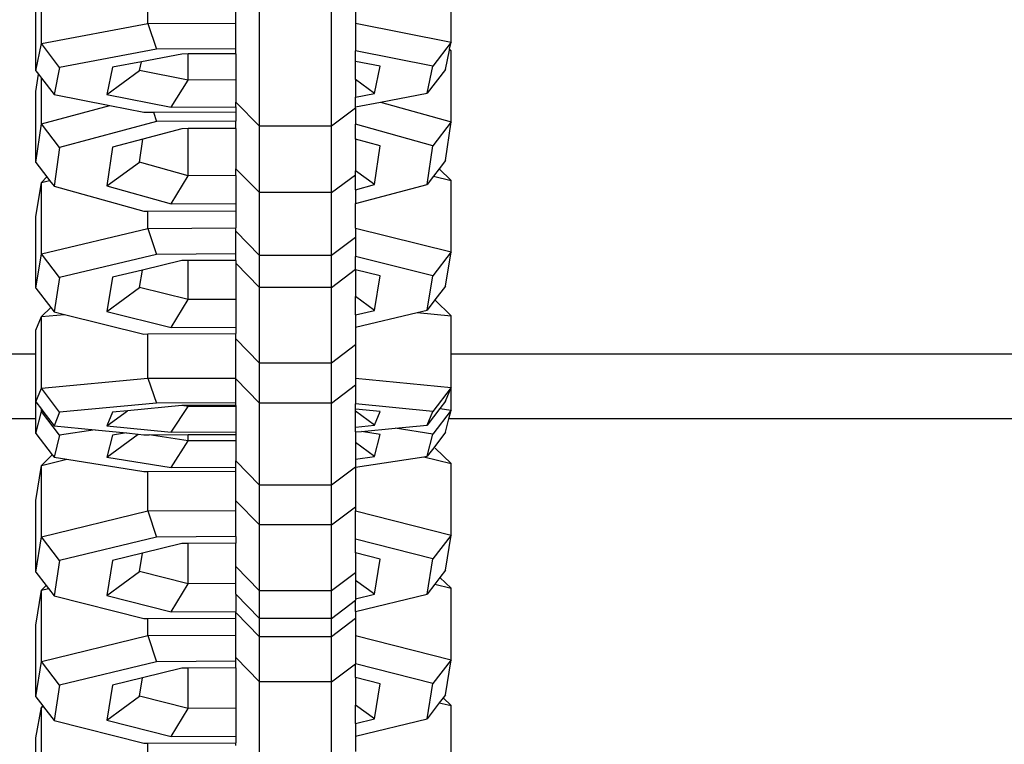
# Model space of a CAD drawing. Units: millimetres. Extents: x -366 to 1751, y -82 to 867.
# Drawn here: x 1060 to 1064, y 646 to 649 of the extents above; entities that cross this region are included whole.
import ezdxf

# ---------------------------------------------------------------- set-up
doc = ezdxf.new("R2010")
doc.units = ezdxf.units.MM
doc.header["$LTSCALE"] = 45
doc.layers.add('VP-SIDE', color=50, linetype='Continuous', plot=False)

# ---------------------------------------------------------------- blocks, each defined once
blk = doc.blocks.new('RB1307_side')
at = {"color": 0}
for p, q in [((-556.7907, -98.4816), (-556.7907, -98.1829)), ((-556.3459, -98.3976), (-556.3459, -98.1913)), ((-555.9789, -98.3963), (-555.9789, -98.1883)), ((-555.4789, -98.1841), (-555.4789, -98.3968)), ((-555.8789, -98.826), (-555.8789, -98.2036)), ((-555.5789, -98.826), (-555.5789, -98.2036)), ((-555.0792, -98.4756), (-555.0792, -98.2237)), ((-556.8139, -98.5955), (-556.8139, -98.2968)), ((-556.7907, -98.4816), (-556.3459, -98.3976)), ((-556.3459, -98.3976), (-555.9789, -98.3963)), ((-556.3459, -98.3976), (-556.3094, -98.5044)), ((-555.9789, -98.5032), (-555.9789, -98.3963)), ((-555.4789, -98.3968), (-555.0792, -98.4756)), ((-555.4789, -98.3968), (-555.4789, -98.5116)), ((-556.8139, -98.5955), (-556.7907, -98.4816)), ((-556.7145, -98.5809), (-556.7907, -98.4816)), ((-555.0792, -98.4756), (-555.1553, -98.5754)), ((-555.0853, -98.5054), (-555.0792, -98.4756)), ((-556.3094, -98.5044), (-556.7145, -98.5809)), ((-556.2036, -98.5252), (-556.3732, -98.5573)), ((-555.9789, -98.5032), (-556.3094, -98.5044)), ((-556.1778, -98.5251), (-556.2036, -98.5252)), ((-555.9789, -98.5244), (-556.1778, -98.5251)), ((-556.1778, -98.634), (-556.1778, -98.5251)), ((-555.9789, -98.5244), (-555.9789, -98.5032)), ((-555.9789, -98.5244), (-555.9789, -98.6333)), ((-555.1553, -98.5754), (-555.4789, -98.5116)), ((-555.4789, -98.5558), (-555.4789, -98.5116)), ((-555.1024, -98.5895), (-555.0861, -98.5094)), ((-555.0861, -98.5094), (-555.0853, -98.5054)), ((-555.0861, -98.5094), (-555.0792, -98.5113)), ((-555.0792, -98.5113), (-555.0853, -98.5054)), ((-555.0792, -98.8086), (-555.0792, -98.5113)), ((-556.3732, -98.5573), (-556.4943, -98.5801)), ((-556.3807, -98.594), (-556.3732, -98.5573)), ((-555.3756, -98.5762), (-555.4789, -98.5558)), ((-555.4789, -98.6321), (-555.4789, -98.5558)), ((-556.8139, -98.5955), (-556.8035, -98.6091)), ((-556.8139, -98.6815), (-556.8035, -98.6091)), ((-556.8035, -98.6091), (-556.7907, -98.6258)), ((-556.7145, -98.5809), (-556.7378, -98.6948)), ((-556.4943, -98.5801), (-556.5175, -98.694)), ((-556.5175, -98.694), (-556.3807, -98.594)), ((-556.1778, -98.634), (-556.3807, -98.594)), ((-555.3988, -98.6901), (-555.3756, -98.5762)), ((-555.1785, -98.6893), (-555.1553, -98.5754)), ((-555.1024, -98.5895), (-555.1785, -98.6893)), ((-556.7907, -98.8172), (-556.7907, -98.6258)), ((-556.7907, -98.6258), (-556.7378, -98.6948)), ((-556.2488, -98.747), (-556.1778, -98.634)), ((-555.9789, -98.6333), (-556.1778, -98.634)), ((-555.9789, -98.6333), (-555.9789, -98.7263)), ((-555.3988, -98.6901), (-555.4789, -98.6321)), ((-555.4789, -98.6321), (-555.4789, -98.7052)), ((-556.8139, -98.9787), (-556.8139, -98.6815)), ((-555.4789, -98.7052), (-555.3988, -98.6901)), ((-555.3741, -98.7262), (-555.1785, -98.6893)), ((-556.7378, -98.6948), (-556.5049, -98.7407)), ((-556.5175, -98.694), (-556.2488, -98.747)), ((-555.8789, -98.826), (-555.9789, -98.7263)), ((-555.9789, -98.746), (-555.9789, -98.7263)), ((-555.4789, -98.746), (-555.4789, -98.7052)), ((-555.4789, -98.746), (-555.3741, -98.7262)), ((-555.3741, -98.7262), (-555.0792, -98.8086)), ((-556.7907, -98.8172), (-556.5049, -98.7407)), ((-556.5049, -98.7407), (-556.3633, -98.7686)), ((-556.3633, -98.7686), (-556.3224, -98.7684)), ((-556.3224, -98.7684), (-555.9789, -98.7672)), ((-556.3224, -98.7684), (-556.3094, -98.8074)), ((-556.2488, -98.747), (-555.9789, -98.746)), ((-555.9789, -98.746), (-555.9789, -98.7672)), ((-555.9789, -98.7672), (-555.9789, -98.8058)), ((-555.4789, -98.7511), (-555.5789, -98.826)), ((-555.4789, -98.7511), (-555.4789, -98.746)), ((-555.4789, -98.7511), (-555.4789, -98.8177)), ((-556.8139, -98.9787), (-556.7907, -98.8172)), ((-556.7145, -98.9159), (-556.7907, -98.8172)), ((-556.3094, -98.8074), (-556.7145, -98.9159)), ((-555.9789, -98.8058), (-556.3094, -98.8074)), ((-555.9789, -98.8358), (-555.9789, -98.8058)), ((-555.0792, -98.8086), (-555.1553, -98.9081)), ((-555.1024, -98.9702), (-555.0792, -98.8086)), ((-556.2036, -98.837), (-556.3669, -98.8807)), ((-556.1778, -98.8368), (-556.2036, -98.837)), ((-555.9789, -98.8358), (-556.1778, -98.8368)), ((-556.1778, -99.0333), (-556.1778, -98.8368)), ((-555.9789, -98.8358), (-555.9789, -99.0046)), ((-555.8789, -99.1042), (-555.8789, -98.826)), ((-555.5789, -98.826), (-555.8789, -98.826)), ((-555.5789, -99.1042), (-555.5789, -98.826)), ((-555.1553, -98.9081), (-555.4789, -98.8177)), ((-555.4789, -98.8803), (-555.4789, -98.8177)), ((-556.3669, -98.8807), (-556.4943, -98.9148)), ((-556.3807, -98.9766), (-556.3669, -98.8807)), ((-555.3756, -98.9092), (-555.4789, -98.8803)), ((-555.4789, -98.8803), (-555.4789, -99.0131)), ((-556.7145, -98.9159), (-556.7378, -99.0775)), ((-556.4943, -98.9148), (-556.5175, -99.0763)), ((-555.3988, -99.0707), (-555.3756, -98.9092)), ((-555.1785, -99.0696), (-555.1553, -98.9081)), ((-556.8139, -98.9787), (-556.7677, -99.0386)), ((-556.5175, -99.0763), (-556.3807, -98.9766)), ((-556.1778, -99.0333), (-556.3807, -98.9766)), ((-555.1024, -98.9702), (-555.129, -99.0049)), ((-555.9789, -99.0046), (-555.8789, -99.1042)), ((-555.9789, -99.0323), (-555.9789, -99.0046)), ((-555.3988, -99.0707), (-555.4789, -99.0131)), ((-555.4789, -99.0294), (-555.4789, -99.0131)), ((-555.129, -99.0049), (-555.1523, -99.0354)), ((-555.0792, -99.0536), (-555.129, -99.0049)), ((-556.8139, -99.2047), (-556.7907, -99.0612)), ((-556.7907, -99.0612), (-556.7677, -99.0386)), ((-556.7907, -99.0612), (-556.7566, -99.0531)), ((-556.7907, -99.3592), (-556.7907, -99.0612)), ((-556.7677, -99.0386), (-556.7566, -99.0531)), ((-556.7566, -99.0531), (-556.7378, -99.0775)), ((-556.2488, -99.1514), (-556.1778, -99.0333)), ((-555.9789, -99.0323), (-556.1778, -99.0333)), ((-555.9789, -99.0323), (-555.9789, -99.15)), ((-555.5789, -99.1042), (-555.4789, -99.0294)), ((-555.4789, -99.0922), (-555.4789, -99.0294)), ((-555.1523, -99.0354), (-555.1785, -99.0696)), ((-555.1523, -99.0354), (-555.0792, -99.0536)), ((-555.0792, -99.3516), (-555.0792, -99.0536)), ((-556.7378, -99.0775), (-556.3633, -99.1821)), ((-556.5175, -99.0763), (-556.2488, -99.1514)), ((-555.5789, -99.1042), (-555.8789, -99.1042)), ((-555.8789, -99.367), (-555.8789, -99.1042)), ((-555.5789, -99.367), (-555.5789, -99.1042)), ((-555.4789, -99.1501), (-555.1785, -99.0696)), ((-555.4789, -99.0922), (-555.3988, -99.0707)), ((-555.4789, -99.0922), (-555.4789, -99.1501)), ((-556.3633, -99.1821), (-556.3459, -99.182)), ((-556.3459, -99.182), (-555.9789, -99.1801)), ((-556.3459, -99.2534), (-556.3459, -99.182)), ((-556.2488, -99.1514), (-555.9789, -99.15)), ((-555.9789, -99.15), (-555.9789, -99.1801)), ((-555.9789, -99.1801), (-555.9789, -99.2518)), ((-555.4789, -99.2524), (-555.4789, -99.1501)), ((-556.8139, -99.5027), (-556.8139, -99.2047)), ((-556.7907, -99.3592), (-556.3459, -99.2534)), ((-556.3459, -99.2534), (-555.9789, -99.2518)), ((-556.3459, -99.2534), (-556.3094, -99.3619)), ((-555.9789, -99.2657), (-555.9789, -99.2518)), ((-555.8789, -99.367), (-555.9789, -99.2657)), ((-555.9789, -99.3604), (-555.9789, -99.2657)), ((-555.4789, -99.2524), (-555.0792, -99.3516)), ((-555.4789, -99.2524), (-555.4789, -99.2909)), ((-555.4789, -99.2909), (-555.5789, -99.367)), ((-555.4789, -99.2909), (-555.4789, -99.371)), ((-555.0792, -99.3516), (-555.1553, -99.4513)), ((-555.1024, -99.4951), (-555.0792, -99.3516)), ((-556.8139, -99.5027), (-556.7907, -99.3592)), ((-556.7145, -99.4583), (-556.7907, -99.3592)), ((-556.3094, -99.3619), (-556.7145, -99.4583)), ((-556.2036, -99.3881), (-556.3689, -99.4274)), ((-555.9789, -99.3604), (-556.3094, -99.3619)), ((-556.1778, -99.388), (-556.2036, -99.3881)), ((-555.9789, -99.3871), (-556.1778, -99.388)), ((-556.1778, -99.5512), (-556.1778, -99.388)), ((-555.9789, -99.3871), (-555.9789, -99.3604)), ((-555.9789, -99.3871), (-555.9789, -99.3987)), ((-555.8789, -99.5), (-555.8789, -99.367)), ((-555.5789, -99.367), (-555.8789, -99.367)), ((-555.5789, -99.5), (-555.5789, -99.367)), ((-555.1553, -99.4513), (-555.4789, -99.371)), ((-555.4789, -99.4239), (-555.4789, -99.371)), ((-556.3689, -99.4274), (-556.4943, -99.4573)), ((-556.3807, -99.5008), (-556.3689, -99.4274)), ((-555.9789, -99.3987), (-555.8789, -99.5)), ((-555.9789, -99.3987), (-555.9789, -99.5503)), ((-555.5789, -99.5), (-555.4789, -99.4239)), ((-555.4789, -99.4267), (-555.4789, -99.4239)), ((-555.3756, -99.4523), (-555.4789, -99.4267)), ((-555.4789, -99.4267), (-555.4789, -99.5379)), ((-556.7145, -99.4583), (-556.7378, -99.6017)), ((-556.4943, -99.4573), (-556.5175, -99.6008)), ((-555.3988, -99.5958), (-555.3756, -99.4523)), ((-555.1785, -99.5948), (-555.1553, -99.4513)), ((-556.8139, -99.5027), (-556.7519, -99.5834)), ((-556.5175, -99.6008), (-556.3807, -99.5008)), ((-556.1778, -99.5512), (-556.3807, -99.5008)), ((-555.5789, -99.5), (-555.8789, -99.5)), ((-555.8789, -99.8163), (-555.8789, -99.5)), ((-555.5789, -99.8163), (-555.5789, -99.5)), ((-555.1024, -99.4951), (-555.1463, -99.5526)), ((-556.2488, -99.6674), (-556.1778, -99.5512)), ((-555.9789, -99.5503), (-556.1778, -99.5512)), ((-555.9789, -99.5503), (-555.9789, -99.6662)), ((-555.3988, -99.5958), (-555.4789, -99.5379)), ((-555.4789, -99.6148), (-555.4789, -99.5379)), ((-555.1463, -99.5526), (-555.1785, -99.5948)), ((-555.0792, -99.6186), (-555.1463, -99.5526)), ((-556.7907, -99.6217), (-556.7519, -99.5834)), ((-556.7519, -99.5834), (-556.7378, -99.6017)), ((-555.4789, -99.6148), (-555.3988, -99.5958)), ((-555.2202, -99.6047), (-555.1785, -99.5948)), ((-556.8139, -99.6787), (-556.7907, -99.6217)), ((-556.7907, -99.6217), (-556.6942, -99.6125)), ((-556.7907, -99.9215), (-556.7907, -99.6217)), ((-556.7378, -99.6017), (-556.6942, -99.6125)), ((-556.6942, -99.6125), (-556.3633, -99.6947)), ((-556.5175, -99.6008), (-556.2488, -99.6674)), ((-555.4789, -99.6663), (-555.2202, -99.6047)), ((-555.4789, -99.6148), (-555.4789, -99.6663)), ((-555.2202, -99.6047), (-555.0792, -99.6186)), ((-555.0792, -99.7772), (-555.0792, -99.6186)), ((-556.8139, -99.7772), (-556.8139, -99.6787)), ((-556.2488, -99.6674), (-555.9789, -99.6662)), ((-555.9789, -99.6662), (-555.9789, -99.6929)), ((-555.4789, -99.6663), (-555.4789, -99.7403)), ((-556.3633, -99.6947), (-556.3459, -99.6946)), ((-556.3459, -99.6946), (-555.9789, -99.6929)), ((-556.3459, -99.8794), (-556.3459, -99.6946)), ((-555.9789, -99.7152), (-555.9789, -99.6929)), ((-555.8789, -99.8163), (-555.9789, -99.7152)), ((-555.9789, -99.8788), (-555.9789, -99.7152)), ((-555.4789, -99.7403), (-555.5789, -99.8163)), ((-555.4789, -99.7403), (-555.4789, -99.879)), ((-558.5795, -99.7772), (-556.8139, -99.7772)), ((-556.8139, -99.9785), (-556.8139, -99.7772)), ((-555.0792, -99.7772), (-532.8071, -99.7772)), ((-555.0792, -99.9184), (-555.0792, -99.7772)), ((-555.8789, -99.9829), (-555.8789, -99.8163)), ((-555.5789, -99.8163), (-555.8789, -99.8163)), ((-555.5789, -99.9829), (-555.5789, -99.8163)), ((-556.7907, -99.9215), (-556.3459, -99.8794)), ((-556.3459, -99.8794), (-555.9789, -99.8788)), ((-556.3459, -99.8794), (-556.3094, -99.9829)), ((-555.9789, -99.8817), (-555.9789, -99.8788)), ((-555.9789, -99.8817), (-555.8789, -99.9829)), ((-555.9789, -99.9824), (-555.9789, -99.8817)), ((-555.4789, -99.879), (-555.0792, -99.9184)), ((-555.4789, -99.879), (-555.4789, -99.9069)), ((-556.8139, -99.9785), (-556.7907, -99.9215)), ((-556.7145, -100.0212), (-556.7907, -99.9215)), ((-555.5789, -99.9829), (-555.4789, -99.9069)), ((-555.4789, -99.9069), (-555.4789, -99.9866)), ((-555.0792, -99.9184), (-555.1553, -100.0185)), ((-555.1024, -99.9754), (-555.0792, -99.9184)), ((-555.0792, -100.0133), (-555.0792, -99.9184)), ((-556.8139, -99.9785), (-556.7907, -100.009)), ((-556.8139, -100.0491), (-556.8139, -99.9785)), ((-556.7907, -100.0182), (-556.7907, -100.009)), ((-556.7907, -100.009), (-556.7844, -100.0172)), ((-556.3094, -99.9829), (-556.7145, -100.0212)), ((-556.2036, -99.9934), (-556.4316, -100.0149)), ((-555.9789, -99.9824), (-556.3094, -99.9829)), ((-556.2488, -100.1044), (-556.1778, -99.9977)), ((-556.1778, -99.9933), (-556.2036, -99.9934)), ((-556.1778, -99.9977), (-556.2036, -99.9934)), ((-555.9789, -99.993), (-556.1778, -99.9933)), ((-556.1778, -99.9977), (-556.1778, -99.9933)), ((-555.9789, -99.9974), (-556.1778, -99.9977)), ((-555.9789, -99.993), (-555.9789, -99.9824)), ((-555.9789, -99.993), (-555.9789, -99.9974)), ((-555.9789, -99.9974), (-555.9789, -100.1039)), ((-555.5789, -99.9829), (-555.8789, -99.9829)), ((-555.8789, -100.3256), (-555.8789, -99.9829)), ((-555.5789, -100.3256), (-555.5789, -99.9829)), ((-555.1553, -100.0185), (-555.4789, -99.9866)), ((-555.4789, -100.0087), (-555.4789, -99.9866)), ((-555.3756, -100.0189), (-555.4789, -100.0087)), ((-555.4789, -100.0175), (-555.4789, -100.0087)), ((-555.1256, -100.0059), (-555.1785, -100.0755)), ((-555.1024, -99.9754), (-555.1256, -100.0059)), ((-555.1256, -100.0059), (-555.0792, -100.0133)), ((-556.8139, -100.0491), (-559.0949, -100.0491)), ((-556.8139, -100.11), (-556.7907, -100.0182)), ((-556.8139, -100.11), (-556.8139, -100.0491)), ((-556.7907, -100.0182), (-556.7844, -100.0172)), ((-556.7145, -100.1177), (-556.7907, -100.0182)), ((-556.7844, -100.0172), (-556.7378, -100.0783)), ((-556.7145, -100.0212), (-556.7378, -100.0783)), ((-556.5175, -100.0779), (-556.4316, -100.0149)), ((-556.4943, -100.0209), (-556.5175, -100.0779)), ((-556.4316, -100.0149), (-556.4943, -100.0209)), ((-555.3988, -100.0759), (-555.4789, -100.0175)), ((-555.4789, -100.0835), (-555.4789, -100.0175)), ((-555.3988, -100.0759), (-555.3756, -100.0189)), ((-555.1785, -100.0755), (-555.1553, -100.0185)), ((-555.0792, -100.0133), (-555.1553, -100.1132)), ((-555.1024, -100.1051), (-555.0882, -100.0491)), ((-555.0882, -100.0491), (-555.0792, -100.0133)), ((-532.7964, -100.0491), (-555.0882, -100.0491)), ((-556.7378, -100.0783), (-556.5665, -100.0952)), ((-556.5175, -100.0779), (-556.2488, -100.1044)), ((-555.4789, -100.0835), (-555.3988, -100.0759)), ((-555.4789, -100.1039), (-555.4789, -100.0835)), ((-555.4535, -100.1015), (-555.3129, -100.0882)), ((-555.3129, -100.0882), (-555.1785, -100.0755)), ((-555.1553, -100.1132), (-555.3129, -100.0882)), ((-556.8139, -100.11), (-556.7455, -100.1994)), ((-556.7145, -100.1177), (-556.7378, -100.2096)), ((-556.5665, -100.0952), (-556.7145, -100.1177)), ((-556.5665, -100.0952), (-556.4353, -100.1081)), ((-556.5175, -100.2089), (-556.3864, -100.1129)), ((-556.4943, -100.1171), (-556.5175, -100.2089)), ((-556.4353, -100.1081), (-556.4943, -100.1171)), ((-556.4353, -100.1081), (-556.3864, -100.1129)), ((-556.3864, -100.1129), (-556.3633, -100.1152)), ((-556.3633, -100.1152), (-556.3406, -100.1151)), ((-556.3406, -100.1151), (-556.1778, -100.1149)), ((-556.1778, -100.141), (-556.3406, -100.1151)), ((-556.2488, -100.1044), (-555.9789, -100.1039)), ((-556.1778, -100.1149), (-555.9789, -100.1145)), ((-556.1778, -100.141), (-556.1778, -100.1149)), ((-555.9789, -100.1039), (-555.9789, -100.1145)), ((-555.9789, -100.1145), (-555.9789, -100.1404)), ((-555.4789, -100.1039), (-555.4535, -100.1015)), ((-555.4789, -100.1039), (-555.4789, -100.1475)), ((-555.3756, -100.1139), (-555.4535, -100.1015)), ((-555.3988, -100.2057), (-555.3756, -100.1139)), ((-555.1785, -100.2051), (-555.1553, -100.1132)), ((-555.1024, -100.1051), (-555.1516, -100.1697)), ((-556.2488, -100.2516), (-556.1778, -100.141)), ((-555.9789, -100.1404), (-556.1778, -100.141)), ((-555.9789, -100.1404), (-555.9789, -100.2245)), ((-555.3988, -100.2057), (-555.4789, -100.1475)), ((-555.4789, -100.1475), (-555.4789, -100.2179)), ((-555.1516, -100.1697), (-555.1785, -100.2051)), ((-555.0792, -100.2361), (-555.1457, -100.1711)), ((-556.7907, -100.2439), (-556.7455, -100.1994)), ((-556.7455, -100.1994), (-556.7378, -100.2096)), ((-556.7378, -100.2096), (-556.6843, -100.218)), ((-556.5175, -100.2089), (-556.2488, -100.2516)), ((-555.4789, -100.2179), (-555.3988, -100.2057)), ((-555.4789, -100.2509), (-555.1928, -100.2073)), ((-555.1928, -100.2073), (-555.1785, -100.2051)), ((-555.1928, -100.2073), (-555.0792, -100.2361)), ((-556.8139, -100.3906), (-556.7907, -100.2439)), ((-556.7907, -100.2439), (-556.6843, -100.218)), ((-556.7907, -100.5421), (-556.7907, -100.2439)), ((-556.6843, -100.218), (-556.3633, -100.269)), ((-556.2488, -100.2516), (-555.9789, -100.2508)), ((-555.8789, -100.3256), (-555.9789, -100.2245)), ((-555.9789, -100.2508), (-555.9789, -100.2245)), ((-555.9789, -100.2679), (-555.9789, -100.2508)), ((-555.4789, -100.2509), (-555.5789, -100.3256)), ((-555.4789, -100.2179), (-555.4789, -100.2509)), ((-555.4789, -100.2509), (-555.4789, -100.4163)), ((-555.0792, -100.5343), (-555.0792, -100.2361)), ((-556.3633, -100.269), (-556.3459, -100.269)), ((-556.3459, -100.269), (-555.9789, -100.2679)), ((-556.3459, -100.4339), (-556.3459, -100.269)), ((-555.9789, -100.3911), (-555.9789, -100.2679)), ((-555.8789, -100.4922), (-555.8789, -100.3256)), ((-555.5789, -100.3256), (-555.8789, -100.3256)), ((-555.5789, -100.4922), (-555.5789, -100.3256)), ((-556.8139, -100.6888), (-556.8139, -100.3906)), ((-555.9789, -100.3911), (-555.8789, -100.4922)), ((-555.9789, -100.4322), (-555.9789, -100.3911)), ((-555.5789, -100.4922), (-555.4789, -100.4163)), ((-555.4789, -100.4163), (-555.4789, -100.4329)), ((-556.7907, -100.5421), (-556.3459, -100.4339)), ((-556.3459, -100.4339), (-555.9789, -100.4322)), ((-556.3459, -100.4339), (-556.3094, -100.5426)), ((-555.9789, -100.5411), (-555.9789, -100.4322)), ((-555.4789, -100.4329), (-555.0792, -100.5343)), ((-555.4789, -100.5519), (-555.4789, -100.4329)), ((-555.5789, -100.4922), (-555.8789, -100.4922)), ((-555.8789, -100.7678), (-555.8789, -100.4922)), ((-555.5789, -100.7678), (-555.5789, -100.4922)), ((-556.8139, -100.6888), (-556.7907, -100.5421)), ((-556.7145, -100.6411), (-556.7907, -100.5421)), ((-556.3094, -100.5426), (-556.7145, -100.6411)), ((-555.9789, -100.5411), (-556.3094, -100.5426)), ((-555.9789, -100.5411), (-555.9789, -100.5684)), ((-555.0792, -100.5343), (-555.1553, -100.634)), ((-555.1024, -100.681), (-555.0792, -100.5343)), ((-556.2036, -100.5694), (-556.3685, -100.6095)), ((-556.1778, -100.5693), (-556.2036, -100.5694)), ((-555.9789, -100.5684), (-556.1778, -100.5693)), ((-556.1778, -100.7383), (-556.1778, -100.5693)), ((-555.9789, -100.6664), (-555.9789, -100.5684)), ((-555.1553, -100.634), (-555.4789, -100.5519)), ((-555.4789, -100.6088), (-555.4789, -100.5519)), ((-556.3685, -100.6095), (-556.4943, -100.6401)), ((-556.3807, -100.6868), (-556.3685, -100.6095)), ((-555.3756, -100.635), (-555.4789, -100.6088)), ((-555.4789, -100.6088), (-555.4789, -100.6916)), ((-556.7145, -100.6411), (-556.7378, -100.7878)), ((-556.4943, -100.6401), (-556.5175, -100.7868)), ((-555.8789, -100.7678), (-555.9789, -100.6664)), ((-555.9789, -100.7374), (-555.9789, -100.6664)), ((-555.3988, -100.7817), (-555.3756, -100.635)), ((-555.1785, -100.7807), (-555.1553, -100.634)), ((-556.8139, -100.6888), (-556.7707, -100.745)), ((-556.5175, -100.7868), (-556.3807, -100.6868)), ((-556.1778, -100.7383), (-556.3807, -100.6868)), ((-555.4789, -100.6916), (-555.5789, -100.7678)), ((-555.4789, -100.6916), (-555.4789, -100.7239)), ((-555.1024, -100.681), (-555.1257, -100.7114)), ((-556.7907, -100.7647), (-556.7707, -100.745)), ((-556.7707, -100.745), (-556.7611, -100.7575)), ((-556.2488, -100.8549), (-556.1778, -100.7383)), ((-555.9789, -100.7374), (-556.1778, -100.7383)), ((-555.9789, -100.7815), (-555.9789, -100.7374)), ((-555.3988, -100.7817), (-555.4789, -100.7239)), ((-555.4789, -100.7239), (-555.4789, -100.8012)), ((-555.1472, -100.7396), (-555.1785, -100.7807)), ((-555.1257, -100.7114), (-555.1472, -100.7396)), ((-555.1472, -100.7396), (-555.0792, -100.7569)), ((-555.0792, -100.7569), (-555.1257, -100.7114)), ((-556.8139, -100.9113), (-556.7907, -100.7647)), ((-556.7907, -100.7647), (-556.7611, -100.7575)), ((-556.7907, -101.0628), (-556.7907, -100.7647)), ((-556.7611, -100.7575), (-556.7378, -100.7878)), ((-556.7378, -100.7878), (-556.3633, -100.8828)), ((-556.5175, -100.7868), (-556.2488, -100.8549)), ((-555.9789, -100.7815), (-555.8789, -100.8828)), ((-555.9789, -100.7815), (-555.9789, -100.8537)), ((-555.8789, -100.8828), (-555.8789, -100.7678)), ((-555.5789, -100.7678), (-555.8789, -100.7678)), ((-555.5789, -100.8828), (-555.5789, -100.7678)), ((-555.4789, -100.8537), (-555.1785, -100.7807)), ((-555.4789, -100.8012), (-555.3988, -100.7817)), ((-555.0792, -101.055), (-555.0792, -100.7569)), ((-555.5789, -100.8828), (-555.4789, -100.8067)), ((-555.4789, -100.8012), (-555.4789, -100.8067)), ((-555.4789, -100.8537), (-555.4789, -100.8067)), ((-556.2488, -100.8549), (-555.9789, -100.8537)), ((-555.9789, -100.8581), (-555.9789, -100.8537)), ((-555.8789, -100.9591), (-555.9789, -100.8581)), ((-555.9789, -100.881), (-555.9789, -100.8581)), ((-555.4789, -100.8537), (-555.4789, -100.8833)), ((-556.8139, -101.2095), (-556.8139, -100.9113)), ((-556.3633, -100.8828), (-556.3459, -100.8827)), ((-556.3459, -100.8827), (-555.9789, -100.881)), ((-556.3459, -100.9546), (-556.3459, -100.8827)), ((-555.9789, -100.953), (-555.9789, -100.881)), ((-555.5789, -100.8828), (-555.8789, -100.8828)), ((-555.8789, -100.9591), (-555.8789, -100.8828)), ((-555.5789, -100.9591), (-555.5789, -100.8828)), ((-555.4789, -100.8833), (-555.5789, -100.9591)), ((-555.4789, -100.8833), (-555.4789, -100.9536)), ((-556.7907, -101.0628), (-556.3459, -100.9546)), ((-556.3459, -100.9546), (-555.9789, -100.953)), ((-556.3459, -100.9546), (-556.3094, -101.0633)), ((-555.9789, -101.0459), (-555.9789, -100.953)), ((-555.4789, -100.9536), (-555.0792, -101.055)), ((-555.4789, -100.9536), (-555.4789, -101.0726)), ((-555.8789, -101.1469), (-555.8789, -100.9591)), ((-555.5789, -100.9591), (-555.8789, -100.9591)), ((-555.5789, -101.1469), (-555.5789, -100.9591)), ((-556.8139, -101.2095), (-556.7907, -101.0628)), ((-556.7145, -101.1618), (-556.7907, -101.0628)), ((-556.3094, -101.0633), (-556.7145, -101.1618)), ((-555.9789, -101.0618), (-556.3094, -101.0633)), ((-555.9789, -101.0459), (-555.8789, -101.1469)), ((-555.9789, -101.0618), (-555.9789, -101.0459)), ((-555.9789, -101.0891), (-555.9789, -101.0618)), ((-555.5789, -101.1469), (-555.4789, -101.0726)), ((-555.1553, -101.1547), (-555.4789, -101.0726)), ((-555.4789, -101.1295), (-555.4789, -101.0726)), ((-555.0792, -101.055), (-555.1553, -101.1547)), ((-555.1024, -101.2017), (-555.0792, -101.055)), ((-556.2036, -101.0901), (-556.3685, -101.1303)), ((-556.1778, -101.09), (-556.2036, -101.0901)), ((-555.9789, -101.0891), (-556.1778, -101.09)), ((-556.1778, -101.259), (-556.1778, -101.09)), ((-555.9789, -101.0891), (-555.9789, -101.2581)), ((-556.7145, -101.1618), (-556.7378, -101.3085)), ((-556.4943, -101.1608), (-556.5175, -101.3075)), ((-556.3685, -101.1303), (-556.4943, -101.1608)), ((-556.3807, -101.2075), (-556.3685, -101.1303)), ((-555.5789, -101.1469), (-555.8789, -101.1469)), ((-555.8789, -101.5144), (-555.8789, -101.1469)), ((-555.5789, -101.5144), (-555.5789, -101.1469)), ((-555.3756, -101.1557), (-555.4789, -101.1295)), ((-555.4789, -101.1295), (-555.4789, -101.2446)), ((-555.3988, -101.3024), (-555.3756, -101.1557)), ((-555.1785, -101.3014), (-555.1553, -101.1547)), ((-555.1024, -101.2017), (-555.112, -101.2142)), ((-556.8139, -101.2095), (-556.7848, -101.2474)), ((-556.5175, -101.3075), (-556.3807, -101.2075)), ((-556.1778, -101.259), (-556.3807, -101.2075)), ((-555.3988, -101.3024), (-555.4789, -101.2446)), ((-555.4789, -101.3219), (-555.4789, -101.2446)), ((-555.1282, -101.2354), (-555.1785, -101.3014)), ((-555.112, -101.2142), (-555.1282, -101.2354)), ((-555.1282, -101.2354), (-555.0792, -101.2463)), ((-555.0792, -101.2463), (-555.112, -101.2142)), ((-556.8139, -101.3817), (-556.7907, -101.2532)), ((-556.7907, -101.2532), (-556.7848, -101.2474)), ((-556.7907, -101.2532), (-556.7818, -101.2513)), ((-556.7907, -101.552), (-556.7907, -101.2532)), ((-556.7848, -101.2474), (-556.7818, -101.2513)), ((-556.7818, -101.2513), (-556.7378, -101.3085)), ((-556.2488, -101.3757), (-556.1778, -101.259)), ((-555.9789, -101.2581), (-556.1778, -101.259)), ((-555.9789, -101.2581), (-555.9789, -101.3744)), ((-555.0792, -101.5452), (-555.0792, -101.2463)), ((-556.7378, -101.3085), (-556.3633, -101.4035)), ((-556.5175, -101.3075), (-556.2488, -101.3757)), ((-555.4789, -101.3745), (-555.1785, -101.3014)), ((-555.4789, -101.3219), (-555.3988, -101.3024)), ((-555.4789, -101.3219), (-555.4789, -101.3745)), ((-556.8139, -101.6487), (-556.8139, -101.3817)), ((-556.3633, -101.4035), (-556.3459, -101.4034)), ((-556.3459, -101.4034), (-555.9789, -101.4018)), ((-556.3459, -101.4572), (-556.3459, -101.4034)), ((-556.2488, -101.3757), (-555.9789, -101.3744)), ((-555.9789, -101.3744), (-555.9789, -101.4018)), ((-555.9789, -101.4132), (-555.9789, -101.4018)), ((-555.4789, -101.3745), (-555.4789, -101.4384))]:
    blk.add_line(p, q, dxfattribs=at)

msp = doc.modelspace()

# ---------------------------------------------------------------- block references
at = {"layer": 'VP-SIDE', "color": 0}
msp.add_blockref('RB1307_side', (1616.5722, 747.2106), dxfattribs=at)

doc.saveas('drawing.dxf')
